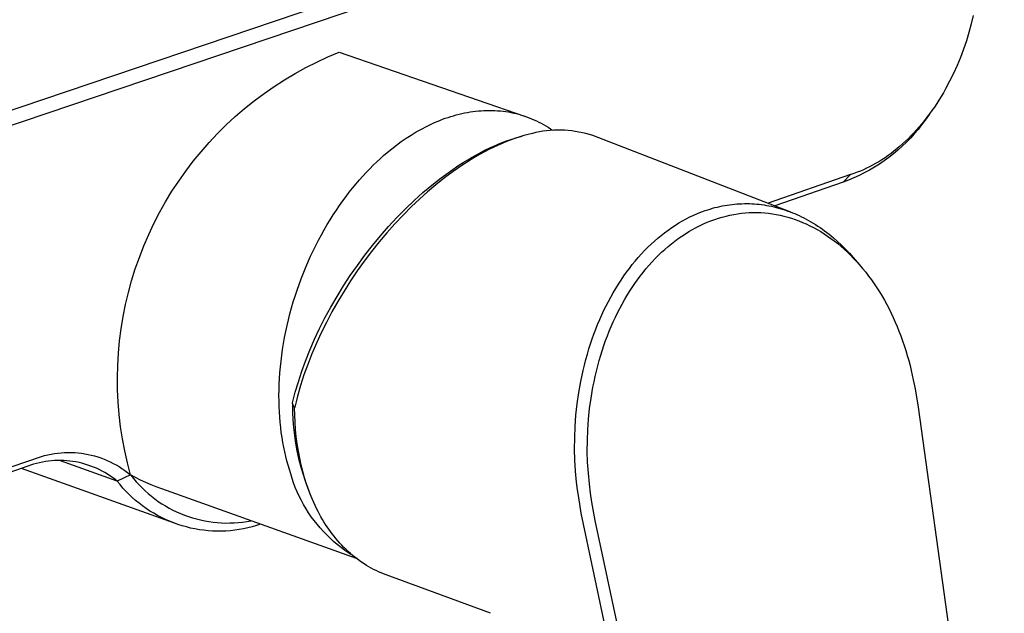
# Model space of a CAD drawing. Units: millimetres. Extents: x -619 to 370, y -1548 to 1572.
# Drawn here: x -503 to -412, y -1368 to -1313 of the extents above; entities that cross this region are included whole.
import ezdxf

# ---------------------------------------------------------------- set-up
doc = ezdxf.new("R2010")
doc.units = ezdxf.units.MM
doc.header["$MEASUREMENT"] = 0
doc.layers.add('Default', color=7, linetype='Continuous', true_color=0x000000)

msp = doc.modelspace()

# ---------------------------------------------------------------- linework, layer by layer
at = {"layer": 'Default', "color": 7, "true_color": 0xffffff}
for p, q in [((-535.866, -1332.391), (-427.165, -1295.64)), ((-426.459, -1296.806), (-535.16, -1333.6)), ((-414.986, -1312.798), (-415.165, -1313.584)), ((-415.371, -1314.364), (-415.604, -1315.143)), ((-415.165, -1313.584), (-415.371, -1314.364)), ((-415.604, -1315.143), (-415.864, -1315.913)), ((-474.501, -1316.623), (-473.455, -1316.183)), ((-473.455, -1316.183), (-456.376, -1322.079)), ((-415.864, -1315.913), (-416.149, -1316.675)), ((-476.543, -1317.609), (-475.531, -1317.098)), ((-475.531, -1317.098), (-474.501, -1316.623)), ((-416.149, -1316.675), (-416.459, -1317.426)), ((-477.537, -1318.156), (-476.543, -1317.609)), ((-416.459, -1317.426), (-416.789, -1318.157)), ((-479.465, -1319.35), (-478.512, -1318.736)), ((-478.512, -1318.736), (-477.537, -1318.156)), ((-417.144, -1318.876), (-417.523, -1319.582)), ((-416.789, -1318.157), (-417.144, -1318.876)), ((-480.397, -1319.997), (-479.465, -1319.35)), ((-417.721, -1319.93), (-417.926, -1320.275)), ((-417.523, -1319.582), (-417.721, -1319.93)), ((-482.19, -1321.386), (-481.306, -1320.676)), ((-481.306, -1320.676), (-480.397, -1319.997)), ((-418.13, -1320.603), (-418.339, -1320.929)), ((-417.926, -1320.275), (-418.13, -1320.603)), ((-483.049, -1322.126), (-482.19, -1321.386)), ((-461.899, -1321.797), (-461.643, -1321.748)), ((-461.643, -1321.748), (-461.388, -1321.705)), ((-461.388, -1321.705), (-461.132, -1321.667)), ((-461.132, -1321.667), (-460.877, -1321.635)), ((-460.877, -1321.635), (-460.622, -1321.608)), ((-460.622, -1321.608), (-460.367, -1321.588)), ((-460.367, -1321.588), (-460.112, -1321.573)), ((-460.112, -1321.573), (-459.858, -1321.564)), ((-459.858, -1321.564), (-459.604, -1321.561)), ((-459.604, -1321.561), (-459.352, -1321.564)), ((-459.352, -1321.564), (-459.1, -1321.573)), ((-459.1, -1321.573), (-458.849, -1321.588)), ((-458.849, -1321.588), (-458.599, -1321.609)), ((-458.599, -1321.609), (-458.35, -1321.636)), ((-458.35, -1321.636), (-458.103, -1321.669)), ((-458.103, -1321.669), (-457.857, -1321.708)), ((-457.857, -1321.708), (-457.612, -1321.753)), ((-457.612, -1321.753), (-457.369, -1321.804)), ((-418.775, -1321.568), (-419.002, -1321.881)), ((-418.554, -1321.25), (-418.775, -1321.568)), ((-418.339, -1320.929), (-418.554, -1321.25)), ((-483.882, -1322.896), (-483.049, -1322.126)), ((-464.67, -1322.687), (-464.423, -1322.581)), ((-464.423, -1322.581), (-464.174, -1322.48)), ((-464.174, -1322.48), (-463.925, -1322.384)), ((-463.925, -1322.384), (-463.674, -1322.292)), ((-463.674, -1322.292), (-463.422, -1322.206)), ((-463.422, -1322.206), (-463.17, -1322.125)), ((-463.17, -1322.125), (-462.917, -1322.049)), ((-462.917, -1322.049), (-462.663, -1321.978)), ((-462.663, -1321.978), (-462.409, -1321.912)), ((-462.409, -1321.912), (-462.154, -1321.852)), ((-462.154, -1321.852), (-461.899, -1321.797)), ((-457.369, -1321.804), (-457.128, -1321.86)), ((-457.128, -1321.86), (-456.889, -1321.923)), ((-456.889, -1321.923), (-456.651, -1321.992)), ((-456.651, -1321.992), (-456.416, -1322.067)), ((-456.416, -1322.067), (-456.182, -1322.147)), ((-456.182, -1322.147), (-455.951, -1322.233)), ((-455.951, -1322.233), (-455.722, -1322.325)), ((-455.722, -1322.325), (-455.496, -1322.423)), ((-455.496, -1322.423), (-455.272, -1322.526)), ((-455.272, -1322.526), (-455.05, -1322.635)), ((-455.05, -1322.635), (-454.831, -1322.749)), ((-419.409, -1322.468), (-419.727, -1322.898)), ((-419.473, -1322.495), (-419.718, -1322.795)), ((-419.235, -1322.19), (-419.473, -1322.495)), ((-419.105, -1322.027), (-419.409, -1322.468)), ((-419.002, -1321.881), (-419.235, -1322.19)), ((-419.018, -1321.906), (-419.105, -1322.027)), ((-484.687, -1323.695), (-483.882, -1322.896)), ((-466.828, -1323.836), (-466.361, -1323.552)), ((-466.361, -1323.552), (-465.886, -1323.284)), ((-465.886, -1323.284), (-465.404, -1323.032)), ((-465.404, -1323.032), (-464.916, -1322.798)), ((-464.916, -1322.798), (-464.67, -1322.687)), ((-454.991, -1323.544), (-455.317, -1323.608)), ((-454.663, -1323.49), (-454.991, -1323.544)), ((-454.831, -1322.749), (-454.615, -1322.869)), ((-454.333, -1323.447), (-454.663, -1323.49)), ((-454.615, -1322.869), (-454.402, -1322.994)), ((-454.402, -1322.994), (-454.192, -1323.124)), ((-454.002, -1323.415), (-454.333, -1323.447)), ((-454.192, -1323.124), (-453.984, -1323.26)), ((-453.671, -1323.395), (-454.002, -1323.415)), ((-453.984, -1323.26), (-453.78, -1323.4)), ((-453.338, -1323.385), (-453.671, -1323.395)), ((-453.006, -1323.387), (-453.338, -1323.385)), ((-452.674, -1323.399), (-453.006, -1323.387)), ((-452.342, -1323.423), (-452.674, -1323.399)), ((-452.012, -1323.457), (-452.342, -1323.423)), ((-451.682, -1323.503), (-452.012, -1323.457)), ((-451.355, -1323.559), (-451.682, -1323.503)), ((-451.029, -1323.626), (-451.355, -1323.559)), ((-420.196, -1323.349), (-420.443, -1323.619)), ((-420.06, -1323.317), (-420.406, -1323.725)), ((-419.954, -1323.074), (-420.196, -1323.349)), ((-419.727, -1322.898), (-420.06, -1323.317)), ((-419.718, -1322.795), (-419.954, -1323.074)), ((-485.465, -1324.521), (-484.687, -1323.695)), ((-468.183, -1324.771), (-467.74, -1324.446)), ((-467.74, -1324.446), (-467.288, -1324.134)), ((-467.288, -1324.134), (-466.828, -1323.836)), ((-458.026, -1324.439), (-458.44, -1324.611)), ((-458.423, -1324.531), (-458.031, -1324.382)), ((-458.031, -1324.382), (-457.635, -1324.244)), ((-457.608, -1324.277), (-458.026, -1324.439)), ((-457.635, -1324.244), (-457.236, -1324.115)), ((-457.187, -1324.126), (-457.608, -1324.277)), ((-457.236, -1324.115), (-456.833, -1323.998)), ((-456.805, -1324), (-457.187, -1324.126)), ((-456.833, -1323.998), (-456.57, -1323.925)), ((-456.42, -1323.884), (-456.805, -1324)), ((-456.032, -1323.779), (-456.42, -1323.884)), ((-455.641, -1323.683), (-456.032, -1323.779)), ((-455.317, -1323.608), (-455.641, -1323.683)), ((-450.706, -1323.704), (-451.029, -1323.626)), ((-450.386, -1323.793), (-450.706, -1323.704)), ((-450.068, -1323.892), (-450.386, -1323.793)), ((-431.799, -1330.944), (-450.068, -1323.892)), ((-421.217, -1324.398), (-421.486, -1324.646)), ((-420.954, -1324.144), (-421.217, -1324.398)), ((-420.766, -1324.12), (-421.139, -1324.504)), ((-420.696, -1323.884), (-420.954, -1324.144)), ((-420.406, -1323.725), (-420.766, -1324.12)), ((-420.443, -1323.619), (-420.696, -1323.884)), ((-486.93, -1326.252), (-486.213, -1325.374)), ((-486.213, -1325.374), (-485.465, -1324.521)), ((-469.042, -1325.457), (-468.617, -1325.109)), ((-468.617, -1325.109), (-468.183, -1324.771)), ((-460.054, -1325.389), (-460.447, -1325.604)), ((-460.377, -1325.427), (-459.956, -1325.213)), ((-459.657, -1325.182), (-460.054, -1325.389)), ((-459.956, -1325.213), (-459.578, -1325.03)), ((-459.255, -1324.983), (-459.657, -1325.182)), ((-459.578, -1325.03), (-459.196, -1324.855)), ((-458.85, -1324.793), (-459.255, -1324.983)), ((-459.196, -1324.855), (-458.811, -1324.689)), ((-458.44, -1324.611), (-458.85, -1324.793)), ((-458.811, -1324.689), (-458.423, -1324.531)), ((-422.286, -1325.323), (-422.555, -1325.531)), ((-421.924, -1325.232), (-422.334, -1325.575)), ((-422.02, -1325.108), (-422.286, -1325.323)), ((-421.76, -1324.889), (-422.02, -1325.108)), ((-421.525, -1324.874), (-421.924, -1325.232)), ((-421.486, -1324.646), (-421.76, -1324.889)), ((-421.139, -1324.504), (-421.525, -1324.874)), ((-487.617, -1327.155), (-486.93, -1326.252)), ((-470.008, -1326.32), (-469.687, -1326.021)), ((-469.687, -1326.021), (-469.364, -1325.734)), ((-469.364, -1325.734), (-469.042, -1325.457)), ((-462.016, -1326.369), (-461.613, -1326.121)), ((-461.302, -1326.104), (-461.722, -1326.367)), ((-461.613, -1326.121), (-461.206, -1325.882)), ((-460.877, -1325.85), (-461.302, -1326.104)), ((-461.206, -1325.882), (-460.794, -1325.65)), ((-460.447, -1325.604), (-460.877, -1325.85)), ((-460.794, -1325.65), (-460.377, -1325.427)), ((-423.681, -1326.296), (-423.975, -1326.47)), ((-423.393, -1326.115), (-423.681, -1326.296)), ((-423.188, -1326.22), (-423.63, -1326.52)), ((-423.109, -1325.927), (-423.393, -1326.115)), ((-422.755, -1325.905), (-423.188, -1326.22)), ((-422.83, -1325.732), (-423.109, -1325.927)), ((-422.555, -1325.531), (-422.83, -1325.732)), ((-422.334, -1325.575), (-422.755, -1325.905)), ((-488.272, -1328.081), (-487.617, -1327.155)), ((-470.969, -1327.284), (-470.65, -1326.952)), ((-470.65, -1326.952), (-470.33, -1326.63)), ((-470.33, -1326.63), (-470.008, -1326.32)), ((-462.953, -1327.199), (-463.748, -1327.79)), ((-463.635, -1327.468), (-463.197, -1327.154)), ((-463.197, -1327.154), (-462.415, -1326.624)), ((-462.547, -1326.915), (-462.953, -1327.199)), ((-462.137, -1326.637), (-462.547, -1326.915)), ((-462.415, -1326.624), (-462.016, -1326.369)), ((-461.722, -1326.367), (-462.137, -1326.637)), ((-425.384, -1327.161), (-425.677, -1327.275)), ((-425.095, -1327.038), (-425.384, -1327.161)), ((-424.809, -1326.907), (-425.095, -1327.038)), ((-424.545, -1327.075), (-425.016, -1327.329)), ((-424.527, -1326.769), (-424.809, -1326.907)), ((-424.083, -1326.805), (-424.545, -1327.075)), ((-424.249, -1326.623), (-424.527, -1326.769)), ((-423.975, -1326.47), (-424.249, -1326.623)), ((-423.63, -1326.52), (-424.083, -1326.805)), ((-488.894, -1329.029), (-488.272, -1328.081)), ((-471.915, -1328.347), (-471.602, -1327.981)), ((-471.602, -1327.981), (-471.287, -1327.627)), ((-471.287, -1327.627), (-470.969, -1327.284)), ((-464.913, -1328.455), (-464.067, -1327.789)), ((-463.748, -1327.79), (-464.538, -1328.416)), ((-464.067, -1327.789), (-463.635, -1327.468)), ((-426.284, -1327.48), (-433.894, -1330.135)), ((-426.977, -1328.182), (-426.284, -1327.48)), ((-426.476, -1327.994), (-426.977, -1328.182)), ((-425.982, -1327.789), (-426.476, -1327.994)), ((-426.272, -1327.476), (-426.284, -1327.48)), ((-425.973, -1327.38), (-426.272, -1327.476)), ((-425.495, -1327.567), (-425.982, -1327.789)), ((-425.677, -1327.275), (-425.973, -1327.38)), ((-425.016, -1327.329), (-425.495, -1327.567)), ((-472.534, -1329.11), (-472.226, -1328.723)), ((-472.226, -1328.723), (-471.915, -1328.347)), ((-465.736, -1329.15), (-464.913, -1328.455)), ((-464.538, -1328.416), (-465.309, -1329.067)), ((-426.977, -1328.182), (-433.267, -1330.377)), ((-489.483, -1329.998), (-488.894, -1329.029)), ((-473.436, -1330.333), (-473.139, -1329.915)), ((-473.139, -1329.915), (-472.838, -1329.507)), ((-472.838, -1329.507), (-472.534, -1329.11)), ((-467.355, -1330.651), (-466.537, -1329.869)), ((-466.06, -1329.741), (-466.792, -1330.435)), ((-466.537, -1329.869), (-465.736, -1329.15)), ((-465.309, -1329.067), (-466.06, -1329.741)), ((-490.038, -1330.988), (-489.483, -1329.998)), ((-474.016, -1331.199), (-473.728, -1330.761)), ((-473.728, -1330.761), (-473.436, -1330.333)), ((-468.15, -1331.457), (-467.355, -1330.651)), ((-466.792, -1330.435), (-467.572, -1331.217)), ((-440.049, -1330.936), (-439.688, -1330.805)), ((-439.688, -1330.805), (-439.468, -1330.731)), ((-439.468, -1330.731), (-439.247, -1330.661)), ((-439.247, -1330.661), (-439.025, -1330.596)), ((-439.025, -1330.596), (-438.801, -1330.535)), ((-438.801, -1330.535), (-438.576, -1330.479)), ((-438.576, -1330.479), (-438.351, -1330.427)), ((-438.351, -1330.427), (-438.124, -1330.379)), ((-438.124, -1330.379), (-437.896, -1330.336)), ((-437.896, -1330.336), (-437.671, -1330.298)), ((-437.671, -1330.298), (-437.445, -1330.265)), ((-437.445, -1330.265), (-437.219, -1330.236)), ((-437.219, -1330.236), (-436.992, -1330.212)), ((-436.992, -1330.212), (-436.765, -1330.193)), ((-436.765, -1330.193), (-436.537, -1330.178)), ((-436.537, -1330.178), (-436.309, -1330.168)), ((-436.309, -1330.168), (-436.081, -1330.162)), ((-436.081, -1330.162), (-435.853, -1330.162)), ((-435.853, -1330.162), (-435.625, -1330.166)), ((-435.625, -1330.166), (-435.397, -1330.174)), ((-435.397, -1330.174), (-435.17, -1330.188)), ((-435.17, -1330.188), (-434.942, -1330.206)), ((-434.942, -1330.206), (-434.715, -1330.229)), ((-434.715, -1330.229), (-434.489, -1330.256)), ((-434.489, -1330.256), (-434.263, -1330.288)), ((-434.263, -1330.288), (-434.038, -1330.324)), ((-434.038, -1330.324), (-433.813, -1330.365)), ((-433.813, -1330.365), (-433.59, -1330.41)), ((-433.59, -1330.41), (-433.367, -1330.46)), ((-433.367, -1330.46), (-433.145, -1330.513)), ((-433.145, -1330.513), (-432.925, -1330.572)), ((-432.925, -1330.572), (-432.705, -1330.634)), ((-432.705, -1330.634), (-432.487, -1330.701)), ((-432.487, -1330.701), (-432.274, -1330.771)), ((-432.274, -1330.771), (-432.063, -1330.845)), ((-490.558, -1331.996), (-490.038, -1330.988)), ((-474.576, -1332.103), (-474.298, -1331.646)), ((-474.298, -1331.646), (-474.016, -1331.199)), ((-468.92, -1332.286), (-468.15, -1331.457)), ((-467.572, -1331.217), (-468.33, -1332.021)), ((-441.788, -1331.755), (-441.45, -1331.571)), ((-441.45, -1331.571), (-441.107, -1331.397)), ((-441.107, -1331.397), (-440.759, -1331.233)), ((-440.759, -1331.233), (-440.406, -1331.079)), ((-440.406, -1331.079), (-440.049, -1330.936)), ((-439.522, -1331.886), (-439.171, -1331.746)), ((-439.171, -1331.746), (-438.817, -1331.617)), ((-438.817, -1331.617), (-438.473, -1331.503)), ((-438.473, -1331.503), (-438.126, -1331.4)), ((-438.126, -1331.4), (-437.775, -1331.309)), ((-437.775, -1331.309), (-437.422, -1331.228)), ((-437.422, -1331.228), (-437.067, -1331.158)), ((-437.067, -1331.158), (-436.71, -1331.1)), ((-436.71, -1331.1), (-436.35, -1331.054)), ((-436.35, -1331.054), (-435.99, -1331.019)), ((-435.99, -1331.019), (-435.634, -1330.997)), ((-435.634, -1330.997), (-435.277, -1330.986)), ((-435.277, -1330.986), (-434.919, -1330.986)), ((-434.919, -1330.986), (-434.562, -1330.998)), ((-434.562, -1330.998), (-434.206, -1331.022)), ((-434.206, -1331.022), (-433.85, -1331.057)), ((-433.85, -1331.057), (-433.496, -1331.104)), ((-433.496, -1331.104), (-433.144, -1331.162)), ((-433.144, -1331.162), (-432.787, -1331.233)), ((-432.787, -1331.233), (-432.434, -1331.316)), ((-432.434, -1331.316), (-432.082, -1331.409)), ((-432.082, -1331.409), (-431.734, -1331.514)), ((-432.063, -1330.845), (-431.852, -1330.923)), ((-431.852, -1330.923), (-431.644, -1331.004)), ((-431.734, -1331.514), (-431.39, -1331.63)), ((-431.644, -1331.004), (-431.436, -1331.09)), ((-431.436, -1331.09), (-431.231, -1331.179)), ((-431.39, -1331.63), (-431.049, -1331.756)), ((-431.231, -1331.179), (-431.027, -1331.272)), ((-431.027, -1331.272), (-430.825, -1331.368)), ((-430.825, -1331.368), (-430.601, -1331.48)), ((-430.601, -1331.48), (-430.38, -1331.596)), ((-430.38, -1331.596), (-430.161, -1331.716)), ((-430.161, -1331.716), (-429.944, -1331.84)), ((-491.042, -1333.021), (-490.558, -1331.996)), ((-475.112, -1333.042), (-474.847, -1332.568)), ((-474.847, -1332.568), (-474.576, -1332.103)), ((-469.665, -1333.137), (-468.92, -1332.286)), ((-468.33, -1332.021), (-469.065, -1332.846)), ((-443.448, -1332.851), (-443.121, -1332.609)), ((-443.121, -1332.609), (-442.787, -1332.375)), ((-442.787, -1332.375), (-442.447, -1332.151)), ((-442.447, -1332.151), (-442.12, -1331.949)), ((-442.12, -1331.949), (-441.788, -1331.755)), ((-441.202, -1332.74), (-440.876, -1332.55)), ((-440.876, -1332.55), (-440.545, -1332.37)), ((-440.545, -1332.37), (-440.209, -1332.198)), ((-440.209, -1332.198), (-439.867, -1332.037)), ((-439.867, -1332.037), (-439.522, -1331.886)), ((-431.049, -1331.756), (-430.712, -1331.892)), ((-430.712, -1331.892), (-430.379, -1332.038)), ((-430.379, -1332.038), (-430.036, -1332.201)), ((-430.036, -1332.201), (-429.699, -1332.373)), ((-429.944, -1331.84), (-429.73, -1331.968)), ((-429.73, -1331.968), (-429.518, -1332.1)), ((-429.699, -1332.373), (-429.366, -1332.556)), ((-429.518, -1332.1), (-429.308, -1332.235)), ((-429.366, -1332.556), (-429.039, -1332.748)), ((-429.308, -1332.235), (-429.101, -1332.375)), ((-429.101, -1332.375), (-428.89, -1332.522)), ((-428.89, -1332.522), (-428.681, -1332.673)), ((-491.49, -1334.063), (-491.042, -1333.021)), ((-475.623, -1334.013), (-475.371, -1333.524)), ((-475.371, -1333.524), (-475.112, -1333.042)), ((-470.399, -1334.024), (-469.665, -1333.137)), ((-469.065, -1332.846), (-469.777, -1333.691)), ((-444.389, -1333.63), (-444.082, -1333.363)), ((-444.082, -1333.363), (-443.768, -1333.103)), ((-443.768, -1333.103), (-443.448, -1332.851)), ((-442.505, -1333.625), (-442.184, -1333.387)), ((-442.184, -1333.387), (-441.857, -1333.159)), ((-441.857, -1333.159), (-441.523, -1332.939)), ((-441.523, -1332.939), (-441.202, -1332.74)), ((-429.039, -1332.748), (-428.718, -1332.949)), ((-428.718, -1332.949), (-428.402, -1333.159)), ((-428.681, -1332.673), (-428.273, -1332.986)), ((-428.402, -1333.159), (-428.092, -1333.377)), ((-428.273, -1332.986), (-427.875, -1333.313)), ((-428.092, -1333.377), (-427.788, -1333.604)), ((-427.875, -1333.313), (-427.487, -1333.653)), ((-491.902, -1335.12), (-491.49, -1334.063)), ((-475.868, -1334.51), (-475.623, -1334.013)), ((-471.107, -1334.932), (-470.399, -1334.024)), ((-469.777, -1333.691), (-470.475, -1334.567)), ((-445.287, -1334.496), (-444.983, -1334.188)), ((-444.983, -1334.188), (-444.689, -1333.906)), ((-444.689, -1333.906), (-444.389, -1333.63)), ((-443.724, -1334.658), (-443.429, -1334.388)), ((-443.429, -1334.388), (-443.127, -1334.126)), ((-443.127, -1334.126), (-442.82, -1333.872)), ((-442.82, -1333.872), (-442.505, -1333.625)), ((-427.788, -1333.604), (-427.473, -1333.852)), ((-427.487, -1333.653), (-427.111, -1334.005)), ((-427.473, -1333.852), (-427.165, -1334.109)), ((-427.165, -1334.109), (-426.864, -1334.373)), ((-427.111, -1334.005), (-426.746, -1334.368)), ((-426.864, -1334.373), (-426.57, -1334.646)), ((-426.746, -1334.368), (-426.392, -1334.743)), ((-492.277, -1336.191), (-491.902, -1335.12)), ((-476.556, -1336.041), (-476.105, -1335.014)), ((-476.105, -1335.014), (-475.868, -1334.51)), ((-471.79, -1335.859), (-471.107, -1334.932)), ((-470.475, -1334.567), (-471.149, -1335.461)), ((-446.155, -1335.461), (-445.873, -1335.133)), ((-445.873, -1335.133), (-445.584, -1334.811)), ((-445.584, -1334.811), (-445.287, -1334.496)), ((-444.601, -1335.546), (-444.31, -1335.237)), ((-444.31, -1335.237), (-444.012, -1334.935)), ((-444.012, -1334.935), (-443.724, -1334.658)), ((-426.57, -1334.646), (-426.283, -1334.925)), ((-426.392, -1334.743), (-426.049, -1335.127)), ((-426.283, -1334.925), (-426.002, -1335.212)), ((-426.049, -1335.127), (-425.462, -1335.804)), ((-426.002, -1335.212), (-425.729, -1335.505)), ((-492.614, -1337.273), (-492.277, -1336.191)), ((-476.974, -1337.09), (-476.556, -1336.041)), ((-472.447, -1336.805), (-471.79, -1335.859)), ((-471.149, -1335.461), (-471.799, -1336.373)), ((-446.954, -1336.485), (-446.695, -1336.138)), ((-446.695, -1336.138), (-446.429, -1335.796)), ((-446.429, -1335.796), (-446.155, -1335.461)), ((-445.428, -1336.513), (-445.16, -1336.184)), ((-445.16, -1336.184), (-444.884, -1335.862)), ((-444.884, -1335.862), (-444.601, -1335.546)), ((-425.729, -1335.505), (-425.462, -1335.804)), ((-425.462, -1335.804), (-425.173, -1336.144)), ((-425.173, -1336.144), (-424.892, -1336.491)), ((-477.356, -1338.157), (-476.974, -1337.09)), ((-473.07, -1337.756), (-472.447, -1336.805)), ((-471.799, -1336.373), (-472.425, -1337.301)), ((-447.463, -1337.215), (-447.205, -1336.837)), ((-447.205, -1336.837), (-446.954, -1336.485)), ((-446.189, -1337.535), (-445.943, -1337.189)), ((-445.943, -1337.189), (-445.689, -1336.848)), ((-445.689, -1336.848), (-445.428, -1336.513)), ((-424.892, -1336.491), (-424.62, -1336.844)), ((-424.62, -1336.844), (-424.356, -1337.204)), ((-492.914, -1338.367), (-492.614, -1337.273)), ((-473.667, -1338.725), (-473.07, -1337.756)), ((-472.425, -1337.301), (-473.018, -1338.233)), ((-448.186, -1338.381), (-447.953, -1337.987)), ((-447.953, -1337.987), (-447.712, -1337.599)), ((-447.712, -1337.599), (-447.463, -1337.215)), ((-446.685, -1338.282), (-446.441, -1337.906)), ((-446.441, -1337.906), (-446.189, -1337.535)), ((-424.356, -1337.204), (-424.101, -1337.569)), ((-424.101, -1337.569), (-423.854, -1337.941)), ((-423.854, -1337.941), (-423.615, -1338.317)), ((-493.175, -1339.471), (-492.914, -1338.367)), ((-477.702, -1339.238), (-477.534, -1338.696)), ((-477.534, -1338.696), (-477.356, -1338.157)), ((-474.237, -1339.709), (-473.667, -1338.725)), ((-473.018, -1338.233), (-473.587, -1339.18)), ((-448.628, -1339.182), (-448.411, -1338.78)), ((-448.411, -1338.78), (-448.186, -1338.381)), ((-447.149, -1339.05), (-446.921, -1338.664)), ((-446.921, -1338.664), (-446.685, -1338.282)), ((-423.615, -1338.317), (-423.384, -1338.699)), ((-423.384, -1338.699), (-423.161, -1339.087)), ((-493.397, -1340.583), (-493.175, -1339.471)), ((-478.009, -1340.329), (-477.86, -1339.783)), ((-477.86, -1339.783), (-477.702, -1339.238)), ((-474.779, -1340.709), (-474.237, -1339.709)), ((-473.587, -1339.18), (-474.131, -1340.142)), ((-449.038, -1340), (-448.837, -1339.589)), ((-448.837, -1339.589), (-448.628, -1339.182)), ((-447.785, -1340.236), (-447.581, -1339.837)), ((-447.581, -1339.837), (-447.369, -1339.441)), ((-447.369, -1339.441), (-447.149, -1339.05)), ((-423.161, -1339.087), (-422.946, -1339.48)), ((-422.946, -1339.48), (-422.739, -1339.877)), ((-422.739, -1339.877), (-422.54, -1340.278)), ((-493.581, -1341.703), (-493.397, -1340.583)), ((-478.147, -1340.876), (-478.009, -1340.329)), ((-475.272, -1341.684), (-474.779, -1340.709)), ((-474.131, -1340.142), (-474.648, -1341.119)), ((-449.434, -1340.871), (-449.24, -1340.434)), ((-449.24, -1340.434), (-449.038, -1340)), ((-448.178, -1341.066), (-447.981, -1340.64)), ((-447.981, -1340.64), (-447.785, -1340.236)), ((-422.54, -1340.278), (-422.349, -1340.683)), ((-422.349, -1340.683), (-422.166, -1341.092)), ((-493.725, -1342.828), (-493.581, -1341.703)), ((-478.394, -1341.973), (-478.276, -1341.424)), ((-478.276, -1341.424), (-478.147, -1340.876)), ((-475.736, -1342.673), (-475.272, -1341.684)), ((-474.648, -1341.119), (-475.119, -1342.071)), ((-449.796, -1341.756), (-449.619, -1341.312)), ((-449.619, -1341.312), (-449.434, -1340.871)), ((-448.547, -1341.929), (-448.367, -1341.495)), ((-448.367, -1341.495), (-448.178, -1341.066)), ((-422.166, -1341.092), (-421.99, -1341.504)), ((-421.99, -1341.504), (-421.822, -1341.919)), ((-478.601, -1343.068), (-478.503, -1342.521)), ((-478.503, -1342.521), (-478.394, -1341.973)), ((-475.119, -1342.071), (-475.565, -1343.037)), ((-450.125, -1342.654), (-449.965, -1342.203)), ((-449.965, -1342.203), (-449.796, -1341.756)), ((-448.883, -1342.805), (-448.719, -1342.365)), ((-448.719, -1342.365), (-448.547, -1341.929)), ((-421.822, -1341.919), (-421.651, -1342.365)), ((-421.651, -1342.365), (-421.489, -1342.814)), ((-493.831, -1343.957), (-493.725, -1342.828)), ((-478.688, -1343.613), (-478.601, -1343.068)), ((-476.171, -1343.675), (-475.736, -1342.673)), ((-475.565, -1343.037), (-475.982, -1344.014)), ((-450.423, -1343.562), (-450.125, -1342.654)), ((-449.327, -1344.141), (-449.039, -1343.248)), ((-449.039, -1343.248), (-448.883, -1342.805)), ((-421.489, -1342.814), (-421.335, -1343.266)), ((-421.335, -1343.266), (-421.189, -1343.721)), ((-493.896, -1345.089), (-493.831, -1343.957)), ((-478.833, -1344.697), (-478.766, -1344.157)), ((-478.766, -1344.157), (-478.688, -1343.613)), ((-476.575, -1344.69), (-476.171, -1343.675)), ((-475.982, -1344.014), (-476.371, -1345.003)), ((-450.711, -1344.557), (-450.572, -1344.059)), ((-450.572, -1344.059), (-450.423, -1343.562)), ((-449.47, -1344.629), (-449.327, -1344.141)), ((-421.189, -1343.721), (-421.051, -1344.178)), ((-421.051, -1344.178), (-420.922, -1344.638)), ((-493.923, -1346.223), (-493.896, -1345.089)), ((-478.936, -1345.77), (-478.889, -1345.235)), ((-478.889, -1345.235), (-478.833, -1344.697)), ((-476.92, -1345.638), (-476.575, -1344.69)), ((-476.371, -1345.003), (-476.719, -1345.972)), ((-450.963, -1345.562), (-450.841, -1345.059)), ((-450.841, -1345.059), (-450.711, -1344.557)), ((-449.73, -1345.611), (-449.604, -1345.119)), ((-449.604, -1345.119), (-449.47, -1344.629)), ((-420.922, -1344.638), (-420.801, -1345.1)), ((-420.801, -1345.1), (-420.688, -1345.564)), ((-493.91, -1347.357), (-493.923, -1346.223)), ((-478.972, -1346.3), (-478.936, -1345.77)), ((-477.234, -1346.597), (-476.92, -1345.638)), ((-476.719, -1345.972), (-477.037, -1346.951)), ((-451.179, -1346.575), (-450.963, -1345.562)), ((-449.954, -1346.603), (-449.846, -1346.106)), ((-449.846, -1346.106), (-449.73, -1345.611)), ((-420.688, -1345.564), (-420.503, -1346.408)), ((-479.015, -1347.346), (-478.999, -1346.826)), ((-478.999, -1346.826), (-478.972, -1346.3)), ((-477.517, -1347.566), (-477.234, -1346.597)), ((-477.037, -1346.951), (-477.322, -1347.94)), ((-451.36, -1347.595), (-451.179, -1346.575)), ((-450.226, -1348.103), (-450.054, -1347.101)), ((-450.054, -1347.101), (-449.954, -1346.603)), ((-420.503, -1346.408), (-420.337, -1347.256)), ((-493.857, -1348.49), (-493.91, -1347.357)), ((-479.021, -1347.862), (-479.015, -1347.346)), ((-479.018, -1348.371), (-479.021, -1347.862)), ((-477.766, -1348.544), (-477.646, -1348.054)), ((-477.646, -1348.054), (-477.517, -1347.566)), ((-477.322, -1347.94), (-477.451, -1348.438)), ((-451.509, -1348.636), (-451.36, -1347.595)), ((-450.36, -1349.077), (-450.226, -1348.103)), ((-420.337, -1347.256), (-420.045, -1348.959)), ((-493.765, -1349.621), (-493.857, -1348.49)), ((-479.005, -1348.874), (-479.018, -1348.371)), ((-478.983, -1349.371), (-479.005, -1348.874)), ((-477.775, -1348.596), (-477.78, -1348.678)), ((-477.78, -1348.678), (-477.77, -1349.399)), ((-477.775, -1348.596), (-477.766, -1348.544)), ((-477.587, -1349.006), (-477.775, -1348.596)), ((-477.571, -1348.938), (-477.587, -1349.006)), ((-477.571, -1349.673), (-477.587, -1349.006)), ((-477.451, -1348.438), (-477.571, -1348.938)), ((-451.622, -1349.682), (-451.509, -1348.636)), ((-420.045, -1348.959), (-412.101, -1406.309)), ((-493.633, -1350.747), (-493.765, -1349.621)), ((-478.952, -1349.861), (-478.983, -1349.371)), ((-478.912, -1350.343), (-478.952, -1349.861)), ((-477.77, -1349.399), (-477.736, -1350.118)), ((-477.538, -1350.341), (-477.571, -1349.673)), ((-451.699, -1350.731), (-451.622, -1349.682)), ((-450.462, -1350.055), (-450.36, -1349.077)), ((-493.463, -1351.869), (-493.633, -1350.747)), ((-478.863, -1350.818), (-478.912, -1350.343)), ((-478.805, -1351.285), (-478.863, -1350.818)), ((-477.736, -1350.118), (-477.678, -1350.836)), ((-477.489, -1351.007), (-477.538, -1350.341)), ((-451.74, -1351.782), (-451.699, -1350.731)), ((-450.531, -1351.036), (-450.462, -1350.055)), ((-478.739, -1351.744), (-478.805, -1351.285)), ((-477.678, -1350.836), (-477.596, -1351.551)), ((-477.596, -1351.551), (-477.491, -1352.263)), ((-477.422, -1351.671), (-477.489, -1351.007)), ((-477.336, -1352.334), (-477.422, -1351.671)), ((-450.569, -1352.019), (-450.531, -1351.036)), ((-493.253, -1352.983), (-493.463, -1351.869)), ((-478.665, -1352.194), (-478.739, -1351.744)), ((-478.583, -1352.636), (-478.665, -1352.194)), ((-478.494, -1353.069), (-478.583, -1352.636)), ((-477.491, -1352.263), (-477.361, -1352.972)), ((-477.232, -1352.993), (-477.336, -1352.334)), ((-451.746, -1352.806), (-451.74, -1351.782)), ((-450.573, -1353.024), (-450.569, -1352.019)), ((-533.812, -1364.805), (-500.941, -1353.49)), ((-500.941, -1353.49), (-500.642, -1353.407)), ((-500.642, -1353.407), (-500.34, -1353.335)), ((-500.34, -1353.335), (-500.036, -1353.273)), ((-500.036, -1353.273), (-499.73, -1353.222)), ((-499.73, -1353.222), (-499.422, -1353.181)), ((-499.422, -1353.181), (-499.113, -1353.152)), ((-499.113, -1353.152), (-498.803, -1353.133)), ((-498.803, -1353.133), (-498.492, -1353.125)), ((-498.492, -1353.125), (-498.182, -1353.127)), ((-498.182, -1353.127), (-497.872, -1353.141)), ((-497.872, -1353.141), (-497.562, -1353.165)), ((-497.562, -1353.165), (-497.254, -1353.201)), ((-497.254, -1353.201), (-496.947, -1353.246)), ((-496.947, -1353.246), (-496.641, -1353.303)), ((-496.641, -1353.303), (-496.338, -1353.37)), ((-496.338, -1353.37), (-496.038, -1353.448)), ((-496.038, -1353.448), (-495.74, -1353.536)), ((-495.74, -1353.536), (-495.446, -1353.634)), ((-493.005, -1354.09), (-493.253, -1352.983)), ((-478.397, -1353.492), (-478.494, -1353.069)), ((-478.293, -1353.907), (-478.397, -1353.492)), ((-477.361, -1352.972), (-477.209, -1353.675)), ((-477.109, -1353.65), (-477.232, -1352.993)), ((-451.718, -1353.829), (-451.746, -1352.806)), ((-450.543, -1354.028), (-450.573, -1353.024)), ((-501.675, -1354.213), (-534.44, -1365.496)), ((-501.402, -1354.137), (-501.675, -1354.213)), ((-501.127, -1354.069), (-501.402, -1354.137)), ((-500.849, -1354.012), (-501.127, -1354.069)), ((-500.57, -1353.963), (-500.849, -1354.012)), ((-500.289, -1353.924), (-500.57, -1353.963)), ((-500.008, -1353.895), (-500.289, -1353.924)), ((-499.725, -1353.875), (-500.008, -1353.895)), ((-499.442, -1353.864), (-499.725, -1353.875)), ((-499.158, -1353.863), (-499.442, -1353.864)), ((-493.936, -1355.776), (-499.186, -1353.895)), ((-498.875, -1353.872), (-499.158, -1353.863)), ((-498.592, -1353.89), (-498.875, -1353.872)), ((-498.31, -1353.918), (-498.592, -1353.89)), ((-498.029, -1353.955), (-498.31, -1353.918)), ((-497.75, -1354.002), (-498.029, -1353.955)), ((-497.472, -1354.058), (-497.75, -1354.002)), ((-497.196, -1354.124), (-497.472, -1354.058)), ((-496.923, -1354.198), (-497.196, -1354.124)), ((-496.652, -1354.282), (-496.923, -1354.198)), ((-496.384, -1354.375), (-496.652, -1354.282)), ((-496.12, -1354.477), (-496.384, -1354.375)), ((-495.446, -1353.634), (-495.155, -1353.743)), ((-495.155, -1353.743), (-494.868, -1353.862)), ((-494.868, -1353.862), (-494.585, -1353.99)), ((-494.585, -1353.99), (-494.308, -1354.129)), ((-494.308, -1354.129), (-494.035, -1354.277)), ((-494.035, -1354.277), (-493.767, -1354.434)), ((-493.767, -1354.434), (-493.505, -1354.601)), ((-492.718, -1355.188), (-493.005, -1354.09)), ((-478.183, -1354.312), (-478.293, -1353.907)), ((-478.066, -1354.708), (-478.183, -1354.312)), ((-477.209, -1353.675), (-477.033, -1354.374)), ((-476.966, -1354.302), (-477.109, -1353.65)), ((-477.033, -1354.374), (-476.833, -1355.066)), ((-476.819, -1354.89), (-476.966, -1354.302)), ((-451.656, -1354.85), (-451.718, -1353.829)), ((-450.479, -1355.031), (-450.543, -1354.028)), ((-488.672, -1359.653), (-502.773, -1354.591)), ((-495.859, -1354.588), (-496.12, -1354.477)), ((-495.602, -1354.708), (-495.859, -1354.588)), ((-495.349, -1354.836), (-495.602, -1354.708)), ((-495.101, -1354.972), (-495.349, -1354.836)), ((-494.858, -1355.117), (-495.101, -1354.972)), ((-494.619, -1355.27), (-494.858, -1355.117)), ((-494.386, -1355.431), (-494.619, -1355.27)), ((-492.718, -1355.188), (-493.936, -1355.776)), ((-493.505, -1354.601), (-493.249, -1354.777)), ((-493.249, -1354.777), (-493, -1354.961)), ((-493, -1354.961), (-492.756, -1355.155)), ((-492.756, -1355.155), (-492.687, -1355.227)), ((-492.256, -1355.439), (-492.718, -1355.188)), ((-492.687, -1355.227), (-492.445, -1355.532)), ((-477.942, -1355.095), (-478.066, -1354.708)), ((-477.813, -1355.516), (-477.942, -1355.095)), ((-476.833, -1355.066), (-476.611, -1355.751)), ((-476.654, -1355.474), (-476.819, -1354.89)), ((-451.56, -1355.869), (-451.656, -1354.85)), ((-450.38, -1356.031), (-450.479, -1355.031)), ((-494.158, -1355.6), (-494.386, -1355.431)), ((-493.936, -1355.776), (-494.158, -1355.6)), ((-493.681, -1356.096), (-493.936, -1355.776)), ((-493.414, -1356.407), (-493.681, -1356.096)), ((-492.445, -1355.532), (-492.192, -1355.829)), ((-491.787, -1355.676), (-492.256, -1355.439)), ((-492.192, -1355.829), (-491.929, -1356.117)), ((-491.929, -1356.117), (-491.657, -1356.396)), ((-491.311, -1355.899), (-491.787, -1355.676)), ((-490.828, -1356.107), (-491.311, -1355.899)), ((-490.339, -1356.3), (-490.828, -1356.107)), ((-477.67, -1355.933), (-477.813, -1355.516)), ((-477.513, -1356.345), (-477.67, -1355.933)), ((-476.472, -1356.052), (-476.654, -1355.474)), ((-476.611, -1355.751), (-476.366, -1356.428)), ((-476.271, -1356.623), (-476.472, -1356.052)), ((-451.472, -1356.584), (-451.56, -1355.869)), ((-450.272, -1356.875), (-450.38, -1356.031)), ((-493.137, -1356.708), (-493.414, -1356.407)), ((-492.85, -1357), (-493.137, -1356.708)), ((-492.553, -1357.282), (-492.85, -1357)), ((-491.657, -1356.396), (-491.375, -1356.665)), ((-491.375, -1356.665), (-491.084, -1356.924)), ((-491.084, -1356.924), (-490.784, -1357.173)), ((-490.784, -1357.173), (-490.475, -1357.411)), ((-489.844, -1356.479), (-490.339, -1356.3)), ((-471.865, -1362.919), (-489.844, -1356.479)), ((-477.342, -1356.752), (-477.513, -1356.345)), ((-477.157, -1357.152), (-477.342, -1356.752)), ((-476.959, -1357.546), (-477.157, -1357.152)), ((-476.366, -1356.428), (-476.099, -1357.096)), ((-476.052, -1357.188), (-476.271, -1356.623)), ((-476.099, -1357.096), (-475.986, -1357.353)), ((-475.935, -1357.467), (-476.052, -1357.188)), ((-451.37, -1357.296), (-451.472, -1356.584)), ((-450.145, -1357.717), (-450.272, -1356.875)), ((-492.246, -1357.553), (-492.553, -1357.282)), ((-491.93, -1357.813), (-492.246, -1357.553)), ((-491.605, -1358.063), (-491.93, -1357.813)), ((-491.272, -1358.3), (-491.605, -1358.063)), ((-490.475, -1357.411), (-490.158, -1357.639)), ((-490.158, -1357.639), (-489.834, -1357.855)), ((-489.834, -1357.855), (-489.503, -1358.06)), ((-489.503, -1358.06), (-489.164, -1358.253)), ((-476.749, -1357.934), (-476.959, -1357.546)), ((-476.525, -1358.313), (-476.749, -1357.934)), ((-475.813, -1357.744), (-475.935, -1357.467)), ((-475.686, -1358.019), (-475.813, -1357.744)), ((-475.554, -1358.292), (-475.686, -1358.019)), ((-451.13, -1358.716), (-451.37, -1357.296)), ((-449.849, -1359.394), (-450.145, -1357.717)), ((-490.931, -1358.527), (-491.272, -1358.3)), ((-490.582, -1358.741), (-490.931, -1358.527)), ((-490.226, -1358.943), (-490.582, -1358.741)), ((-489.863, -1359.133), (-490.226, -1358.943)), ((-489.164, -1358.253), (-488.819, -1358.435)), ((-488.819, -1358.435), (-488.468, -1358.604)), ((-488.468, -1358.604), (-488.111, -1358.761)), ((-488.111, -1358.761), (-487.749, -1358.906)), ((-487.749, -1358.906), (-487.382, -1359.038)), ((-476.289, -1358.686), (-476.525, -1358.313)), ((-476.04, -1359.05), (-476.289, -1358.686)), ((-475.417, -1358.562), (-475.554, -1358.292)), ((-475.275, -1358.829), (-475.417, -1358.562)), ((-475.145, -1359.065), (-475.275, -1358.829)), ((-442.549, -1399.161), (-451.13, -1358.716)), ((-489.494, -1359.31), (-489.863, -1359.133)), ((-489.119, -1359.475), (-489.494, -1359.31)), ((-488.738, -1359.626), (-489.119, -1359.475)), ((-488.353, -1359.764), (-488.738, -1359.626)), ((-487.963, -1359.888), (-488.353, -1359.764)), ((-487.569, -1359.999), (-487.963, -1359.888)), ((-487.382, -1359.038), (-487.011, -1359.157)), ((-487.011, -1359.157), (-486.636, -1359.263)), ((-486.636, -1359.263), (-486.258, -1359.356)), ((-486.258, -1359.356), (-485.876, -1359.436)), ((-485.876, -1359.436), (-485.492, -1359.502)), ((-485.492, -1359.502), (-485.106, -1359.555)), ((-485.106, -1359.555), (-484.718, -1359.595)), ((-484.718, -1359.595), (-484.329, -1359.621)), ((-484.329, -1359.621), (-483.939, -1359.634)), ((-483.939, -1359.634), (-483.55, -1359.633)), ((-483.55, -1359.633), (-483.16, -1359.619)), ((-483.16, -1359.619), (-482.771, -1359.591)), ((-482.771, -1359.591), (-482.384, -1359.55)), ((-482.384, -1359.55), (-481.998, -1359.495)), ((-481.998, -1359.495), (-481.614, -1359.427)), ((-481.102, -1359.876), (-481.496, -1359.988)), ((-480.712, -1359.75), (-481.102, -1359.876)), ((-475.779, -1359.405), (-476.04, -1359.05)), ((-475.507, -1359.752), (-475.779, -1359.405)), ((-475.223, -1360.089), (-475.507, -1359.752)), ((-475.01, -1359.298), (-475.145, -1359.065)), ((-474.871, -1359.529), (-475.01, -1359.298)), ((-474.728, -1359.757), (-474.871, -1359.529)), ((-474.58, -1359.982), (-474.728, -1359.757)), ((-437.759, -1415.814), (-449.849, -1359.394)), ((-487.171, -1360.097), (-487.569, -1359.999)), ((-486.77, -1360.18), (-487.171, -1360.097)), ((-486.367, -1360.25), (-486.77, -1360.18)), ((-485.961, -1360.306), (-486.367, -1360.25)), ((-485.554, -1360.347), (-485.961, -1360.306)), ((-485.145, -1360.375), (-485.554, -1360.347)), ((-484.736, -1360.388), (-485.145, -1360.375)), ((-484.327, -1360.387), (-484.736, -1360.388)), ((-483.918, -1360.373), (-484.327, -1360.387)), ((-483.509, -1360.343), (-483.918, -1360.373)), ((-483.102, -1360.3), (-483.509, -1360.343)), ((-482.697, -1360.243), (-483.102, -1360.3)), ((-482.293, -1360.172), (-482.697, -1360.243)), ((-481.893, -1360.087), (-482.293, -1360.172)), ((-481.496, -1359.988), (-481.893, -1360.087)), ((-474.927, -1360.417), (-475.223, -1360.089)), ((-474.621, -1360.734), (-474.927, -1360.417)), ((-474.305, -1361.041), (-474.621, -1360.734)), ((-474.429, -1360.204), (-474.58, -1359.982)), ((-474.272, -1360.424), (-474.429, -1360.204)), ((-474.112, -1360.64), (-474.272, -1360.424)), ((-473.943, -1360.858), (-474.112, -1360.64)), ((-473.978, -1361.337), (-474.305, -1361.041)), ((-473.642, -1361.623), (-473.978, -1361.337)), ((-473.77, -1361.072), (-473.943, -1360.858)), ((-473.592, -1361.283), (-473.77, -1361.072)), ((-473.296, -1361.896), (-473.642, -1361.623)), ((-473.409, -1361.489), (-473.592, -1361.283)), ((-473.222, -1361.692), (-473.409, -1361.489)), ((-473.031, -1361.89), (-473.222, -1361.692)), ((-472.942, -1362.158), (-473.296, -1361.896)), ((-472.835, -1362.083), (-473.031, -1361.89)), ((-472.578, -1362.408), (-472.942, -1362.158)), ((-472.634, -1362.272), (-472.835, -1362.083)), ((-472.437, -1362.449), (-472.634, -1362.272)), ((-472.207, -1362.646), (-472.578, -1362.408)), ((-472.236, -1362.621), (-472.437, -1362.449)), ((-472.032, -1362.789), (-472.236, -1362.621)), ((-471.823, -1362.951), (-472.032, -1362.789)), ((-471.61, -1363.109), (-471.823, -1362.951)), ((-471.394, -1363.261), (-471.61, -1363.109)), ((-471.174, -1363.407), (-471.394, -1363.261)), ((-470.95, -1363.549), (-471.174, -1363.407)), ((-470.734, -1363.678), (-470.95, -1363.549)), ((-470.514, -1363.801), (-470.734, -1363.678)), ((-470.292, -1363.919), (-470.514, -1363.801)), ((-470.066, -1364.032), (-470.292, -1363.919)), ((-469.838, -1364.139), (-470.066, -1364.032)), ((-469.607, -1364.24), (-469.838, -1364.139)), ((-469.374, -1364.336), (-469.607, -1364.24)), ((-469.139, -1364.426), (-469.374, -1364.336)), ((-459.493, -1367.966), (-469.139, -1364.426))]:
    msp.add_line(p, q, dxfattribs=at)

doc.saveas('drawing.dxf')
